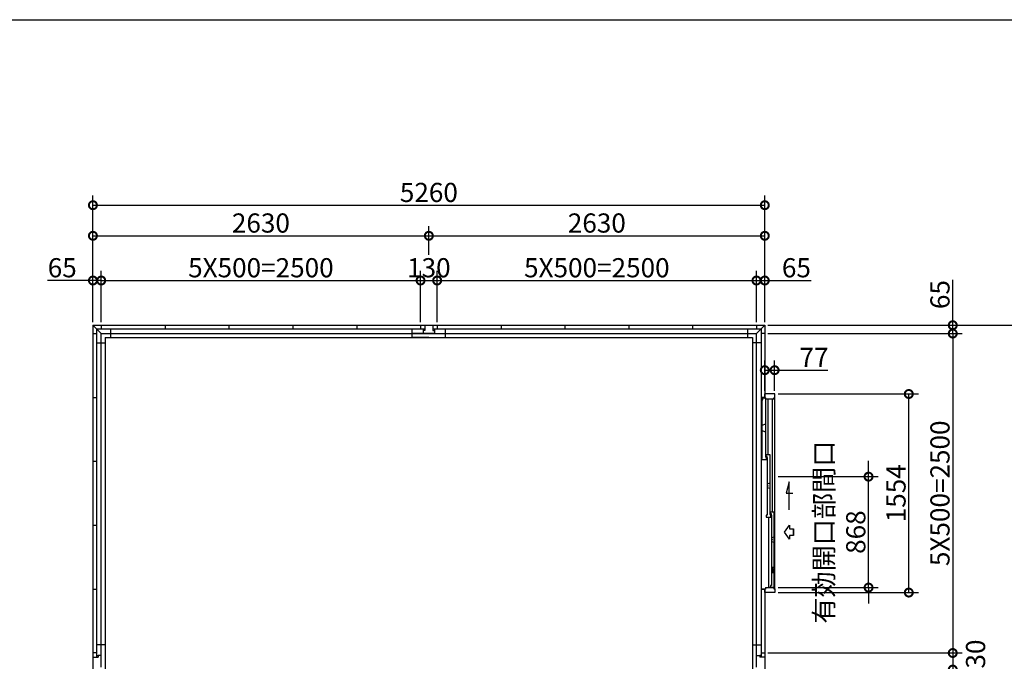
# Model space of a CAD drawing. Extents: x -35008 to -10877, y -2824 to 14162.
# Drawn here: x -30135 to -22427, y 9141 to 14162 of the extents above; entities that cross this region are included whole.
import ezdxf

# ---------------------------------------------------------------- set-up
doc = ezdxf.new("R2010")
doc.units = 0
doc.header["$LTSCALE"] = 20
doc.header["$PDMODE"] = 3
doc.header["$PDSIZE"] = 2
doc.layers.get('0').update_dxf_attribs({"linetype": 'CONTINUOUS'})
doc.layers.get('DEFPOINTS').update_dxf_attribs({"linetype": 'CONTINUOUS'})
for name, color, linetype in [('仕様書枠', 230, 'CONTINUOUS'), ('寸法', 4, 'CONTINUOUS'), ('細線', 5, 'CONTINUOUS'), ('部品1', 7, 'CONTINUOUS')]:
    doc.layers.add(name, color=color, linetype=linetype)
doc.styles.add('STYLE1', font='isocp.shx', dxfattribs={"bigfont": 'bigfont.shx'})
doc.dimstyles.new('INABA_S50G', dxfattribs={"dimtxt": 150, "dimasz": 125, "dimexe": 75, "dimexo": 25, "dimgap": 25, "dimtad": 3, "dimdec": 1, "dimdsep": 46, "dimtxsty": 'STYLE1', "dimblk1": 'DOTSMALL', "dimblk2": 'DOTSMALL', "dimsah": 1, "dimcen": 0, "dimclrt": 7, "dimadec": 0, "dimazin": 0, "dimtfac": 1, "dimtdec": 4, "dimtix": 1, "dimtmove": 0, "dimatfit": 3, "dimldrblk": 'DOTSMALL', "dimfxl": 1, "dimtolj": 1, "dimtzin": 0, "dimarcsym": 0})

# ---------------------------------------------------------------- blocks, each defined once
blk = doc.blocks.new('_DOTSMALL')
at = {"color": 0, "linetype": 'ByBlock', "ltscale": 50, "const_width": 0.5}
blk.add_lwpolyline([(-0.0625, 0, 1), (0.0625, 0, 1)], format="xyb", close=True, dxfattribs=at)
blk = doc.blocks.new('*D12')
at = {"layer": 'DEFPOINTS', "color": 0, "ltscale": 50}
for p in [(-24301.9, 9205.7), (-24301.9, 9075.7), (-22830.5, 9075.7)]:
    blk.add_point(p, dxfattribs=at)
at = {"layer": '寸法', "color": 0, "lineweight": -2, "ltscale": 50}
for p, q in [((-24276.9, 9205.7), (-22755.5, 9205.7)), ((-22830.5, 9205.7), (-22830.5, 9075.7)), ((-24276.9, 9075.7), (-22755.5, 9075.7))]:
    blk.add_line(p, q, dxfattribs=at)
at = {"layer": '寸法', "color": 0, "lineweight": -2, "ltscale": 50, "xscale": 125, "yscale": 125, "zscale": 125}
for p, rotation in [((-22830.5, 9205.7), 90), ((-22830.5, 9075.7), 270)]:
    blk.add_blockref('_DOTSMALL', p, dxfattribs=dict(at, rotation=rotation))
at = {"layer": '寸法', "color": 7, "ltscale": 50, "insert": (-22651.7, 9140.7), "char_height": 150, "attachment_point": 5, "rotation": 90, "style": 'STYLE1'}
blk.add_mtext('\\A1;130', dxfattribs=at)
blk = doc.blocks.new('*D13')
at = {"layer": 'DEFPOINTS', "color": 0, "ltscale": 50}
for p in [(-24301.9, 11770.7), (-24301.9, 11705.7), (-22830.5, 11705.7)]:
    blk.add_point(p, dxfattribs=at)
at = {"layer": '寸法', "color": 0, "lineweight": -2, "ltscale": 50}
for p, q in [((-22830.5, 11770.7), (-22830.5, 12125.9)), ((-24276.9, 11770.7), (-22755.5, 11770.7)), ((-22830.5, 11705.7), (-22830.5, 11770.7)), ((-24276.9, 11705.7), (-22755.5, 11705.7))]:
    blk.add_line(p, q, dxfattribs=at)
at = {"layer": '寸法', "color": 0, "lineweight": -2, "ltscale": 50, "xscale": 125, "yscale": 125, "zscale": 125}
for p, rotation in [((-22830.5, 11770.7), 90), ((-22830.5, 11705.7), 270)]:
    blk.add_blockref('_DOTSMALL', p, dxfattribs=dict(at, rotation=rotation))
at = {"layer": '寸法', "color": 7, "ltscale": 50, "insert": (-22930.5, 12010.8), "char_height": 150, "attachment_point": 5, "rotation": 90, "style": 'STYLE1'}
blk.add_mtext('\\A1;65', dxfattribs=at)
blk = doc.blocks.new('*D14')
at = {"layer": 'DEFPOINTS', "color": 0, "ltscale": 50}
for p in [(-24301.9, 12710.2), (-29561.9, 12195.8), (-24301.9, 12195.8)]:
    blk.add_point(p, dxfattribs=at)
at = {"layer": '寸法', "color": 0, "lineweight": -2, "ltscale": 50}
for p, q in [((-29561.9, 12220.8), (-29561.9, 12785.2)), ((-24301.9, 12220.8), (-24301.9, 12785.2)), ((-29561.9, 12710.2), (-24301.9, 12710.2))]:
    blk.add_line(p, q, dxfattribs=at)
at = {"layer": '寸法', "color": 0, "lineweight": -2, "ltscale": 50, "xscale": 125, "yscale": 125, "zscale": 125, "rotation": 180}
blk.add_blockref('_DOTSMALL', (-29561.9, 12710.2), dxfattribs=at)
at = {"layer": '寸法', "color": 0, "lineweight": -2, "ltscale": 50, "xscale": 125, "yscale": 125, "zscale": 125}
blk.add_blockref('_DOTSMALL', (-24301.9, 12710.2), dxfattribs=at)
at = {"layer": '寸法', "color": 7, "ltscale": 50, "insert": (-26931.9, 12810.2), "char_height": 150, "attachment_point": 5, "style": 'STYLE1'}
blk.add_mtext('\\A1;5260', dxfattribs=at)
blk = doc.blocks.new('*D15')
at = {"layer": 'DEFPOINTS', "color": 0, "ltscale": 50}
for p in [(-24301.9, 12470.8), (-26931.9, 12295.8), (-24301.9, 11770.7)]:
    blk.add_point(p, dxfattribs=at)
at = {"layer": '寸法', "color": 0, "lineweight": -2, "ltscale": 50}
for p, q in [((-26931.9, 12320.8), (-26931.9, 12545.8)), ((-24301.9, 11795.7), (-24301.9, 12545.8)), ((-26931.9, 12470.8), (-24301.9, 12470.8))]:
    blk.add_line(p, q, dxfattribs=at)
at = {"layer": '寸法', "color": 0, "lineweight": -2, "ltscale": 50, "xscale": 125, "yscale": 125, "zscale": 125, "rotation": 180}
blk.add_blockref('_DOTSMALL', (-26931.9, 12470.8), dxfattribs=at)
at = {"layer": '寸法', "color": 0, "lineweight": -2, "ltscale": 50, "xscale": 125, "yscale": 125, "zscale": 125}
blk.add_blockref('_DOTSMALL', (-24301.9, 12470.8), dxfattribs=at)
at = {"layer": '寸法', "color": 7, "ltscale": 50, "insert": (-25616.9, 12570.8), "char_height": 150, "attachment_point": 5, "style": 'STYLE1'}
blk.add_mtext('\\A1;2630', dxfattribs=at)
blk = doc.blocks.new('*D16')
at = {"layer": 'DEFPOINTS', "color": 0, "ltscale": 50}
for p in [(-29496.9, 12120.8), (-29561.9, 11770.7), (-29496.9, 11770.7)]:
    blk.add_point(p, dxfattribs=at)
at = {"layer": '寸法', "color": 0, "lineweight": -2, "ltscale": 50}
for p, q in [((-29561.9, 11795.7), (-29561.9, 12195.8)), ((-29496.9, 11795.7), (-29496.9, 12195.8)), ((-29561.9, 12120.8), (-29917.2, 12120.8)), ((-29496.9, 12120.8), (-29561.9, 12120.8))]:
    blk.add_line(p, q, dxfattribs=at)
at = {"layer": '寸法', "color": 0, "lineweight": -2, "ltscale": 50, "xscale": 125, "yscale": 125, "zscale": 125, "rotation": 180}
blk.add_blockref('_DOTSMALL', (-29561.9, 12120.8), dxfattribs=at)
at = {"layer": '寸法', "color": 0, "lineweight": -2, "ltscale": 50, "xscale": 125, "yscale": 125, "zscale": 125}
blk.add_blockref('_DOTSMALL', (-29496.9, 12120.8), dxfattribs=at)
at = {"layer": '寸法', "color": 7, "ltscale": 50, "insert": (-29802.1, 12220.8), "char_height": 150, "attachment_point": 5, "style": 'STYLE1'}
blk.add_mtext('\\A1;65', dxfattribs=at)
blk = doc.blocks.new('*D17')
at = {"layer": 'DEFPOINTS', "color": 0, "ltscale": 50}
for p in [(-24301.9, 12120.8), (-24366.9, 11770.7), (-24301.9, 11770.7)]:
    blk.add_point(p, dxfattribs=at)
at = {"layer": '寸法', "color": 0, "lineweight": -2, "ltscale": 50}
for p, q in [((-24366.9, 11795.7), (-24366.9, 12195.8)), ((-24301.9, 11795.7), (-24301.9, 12195.8)), ((-24366.9, 12120.8), (-24301.9, 12120.8)), ((-24301.9, 12120.8), (-23939.3, 12120.8))]:
    blk.add_line(p, q, dxfattribs=at)
at = {"layer": '寸法', "color": 0, "lineweight": -2, "ltscale": 50, "xscale": 125, "yscale": 125, "zscale": 125, "rotation": 180}
blk.add_blockref('_DOTSMALL', (-24366.9, 12120.8), dxfattribs=at)
at = {"layer": '寸法', "color": 0, "lineweight": -2, "ltscale": 50, "xscale": 125, "yscale": 125, "zscale": 125}
blk.add_blockref('_DOTSMALL', (-24301.9, 12120.8), dxfattribs=at)
at = {"layer": '寸法', "color": 7, "ltscale": 50, "insert": (-24054.4, 12220.8), "char_height": 150, "attachment_point": 5, "style": 'STYLE1'}
blk.add_mtext('\\A1;65', dxfattribs=at)
blk = doc.blocks.new('*D18')
at = {"layer": 'DEFPOINTS', "color": 0, "ltscale": 50}
for p in [(-26931.9, 12470.8), (-26931.9, 12295.8), (-29561.9, 11770.7)]:
    blk.add_point(p, dxfattribs=at)
at = {"layer": '寸法', "color": 0, "lineweight": -2, "ltscale": 50}
for p, q in [((-29561.9, 11795.7), (-29561.9, 12545.8)), ((-26931.9, 12320.8), (-26931.9, 12545.8)), ((-29561.9, 12470.8), (-26931.9, 12470.8))]:
    blk.add_line(p, q, dxfattribs=at)
at = {"layer": '寸法', "color": 0, "lineweight": -2, "ltscale": 50, "xscale": 125, "yscale": 125, "zscale": 125, "rotation": 180}
blk.add_blockref('_DOTSMALL', (-29561.9, 12470.8), dxfattribs=at)
at = {"layer": '寸法', "color": 0, "lineweight": -2, "ltscale": 50, "xscale": 125, "yscale": 125, "zscale": 125}
blk.add_blockref('_DOTSMALL', (-26931.9, 12470.8), dxfattribs=at)
at = {"layer": '寸法', "color": 7, "ltscale": 50, "insert": (-28246.9, 12570.8), "char_height": 150, "attachment_point": 5, "style": 'STYLE1'}
blk.add_mtext('\\A1;2630', dxfattribs=at)
blk = doc.blocks.new('*D19')
at = {"layer": 'DEFPOINTS', "color": 0, "ltscale": 50}
for p in [(-26866.9, 12120.8), (-26996.9, 11770.7), (-26866.9, 11770.7)]:
    blk.add_point(p, dxfattribs=at)
at = {"layer": '寸法', "color": 0, "lineweight": -2, "ltscale": 50}
for p, q in [((-26996.9, 11795.7), (-26996.9, 12195.8)), ((-26866.9, 11795.7), (-26866.9, 12195.8)), ((-26996.9, 12120.8), (-26866.9, 12120.8))]:
    blk.add_line(p, q, dxfattribs=at)
at = {"layer": '寸法', "color": 0, "lineweight": -2, "ltscale": 50, "xscale": 125, "yscale": 125, "zscale": 125, "rotation": 180}
blk.add_blockref('_DOTSMALL', (-26996.9, 12120.8), dxfattribs=at)
at = {"layer": '寸法', "color": 0, "lineweight": -2, "ltscale": 50, "xscale": 125, "yscale": 125, "zscale": 125}
blk.add_blockref('_DOTSMALL', (-26866.9, 12120.8), dxfattribs=at)
at = {"layer": '寸法', "color": 7, "ltscale": 50, "insert": (-26931.9, 12220.8), "char_height": 150, "attachment_point": 5, "style": 'STYLE1'}
blk.add_mtext('\\A1;130', dxfattribs=at)
blk = doc.blocks.new('*D20')
at = {"layer": 'DEFPOINTS', "color": 0, "ltscale": 50}
for p in [(-24301.9, 11705.7), (-24301.9, 9205.7), (-22830.5, 9205.7)]:
    blk.add_point(p, dxfattribs=at)
at = {"layer": '寸法', "color": 0, "lineweight": -2, "ltscale": 50}
for p, q in [((-24276.9, 11705.7), (-22755.5, 11705.7)), ((-22830.5, 11705.7), (-22830.5, 9205.7)), ((-24276.9, 9205.7), (-22755.5, 9205.7))]:
    blk.add_line(p, q, dxfattribs=at)
at = {"layer": '寸法', "color": 0, "lineweight": -2, "ltscale": 50, "xscale": 125, "yscale": 125, "zscale": 125}
for p, rotation in [((-22830.5, 11705.7), 90), ((-22830.5, 9205.7), 270)]:
    blk.add_blockref('_DOTSMALL', p, dxfattribs=dict(at, rotation=rotation))
at = {"layer": '寸法', "color": 7, "ltscale": 50, "insert": (-22930.5, 10455.7), "char_height": 150, "attachment_point": 5, "rotation": 90, "style": 'STYLE1'}
blk.add_mtext('\\A1;5X500=2500', dxfattribs=at)
blk = doc.blocks.new('*D21')
at = {"layer": 'DEFPOINTS', "color": 0, "ltscale": 50}
for p in [(-26996.9, 12120.8), (-29496.9, 11770.7), (-26996.9, 11770.7)]:
    blk.add_point(p, dxfattribs=at)
at = {"layer": '寸法', "color": 0, "lineweight": -2, "ltscale": 50}
for p, q in [((-29496.9, 11795.7), (-29496.9, 12195.8)), ((-26996.9, 11795.7), (-26996.9, 12195.8)), ((-29496.9, 12120.8), (-26996.9, 12120.8))]:
    blk.add_line(p, q, dxfattribs=at)
at = {"layer": '寸法', "color": 0, "lineweight": -2, "ltscale": 50, "xscale": 125, "yscale": 125, "zscale": 125, "rotation": 180}
blk.add_blockref('_DOTSMALL', (-29496.9, 12120.8), dxfattribs=at)
at = {"layer": '寸法', "color": 0, "lineweight": -2, "ltscale": 50, "xscale": 125, "yscale": 125, "zscale": 125}
blk.add_blockref('_DOTSMALL', (-26996.9, 12120.8), dxfattribs=at)
at = {"layer": '寸法', "color": 7, "ltscale": 50, "insert": (-28246.9, 12220.8), "char_height": 150, "attachment_point": 5, "style": 'STYLE1'}
blk.add_mtext('\\A1;5X500=2500', dxfattribs=at)
blk = doc.blocks.new('*D22')
at = {"layer": 'DEFPOINTS', "color": 0, "ltscale": 50}
for p in [(-24366.9, 12120.8), (-26866.9, 11770.7), (-24366.9, 11770.7)]:
    blk.add_point(p, dxfattribs=at)
at = {"layer": '寸法', "color": 0, "lineweight": -2, "ltscale": 50}
for p, q in [((-26866.9, 11795.7), (-26866.9, 12195.8)), ((-24366.9, 11795.7), (-24366.9, 12195.8)), ((-26866.9, 12120.8), (-24366.9, 12120.8))]:
    blk.add_line(p, q, dxfattribs=at)
at = {"layer": '寸法', "color": 0, "lineweight": -2, "ltscale": 50, "xscale": 125, "yscale": 125, "zscale": 125, "rotation": 180}
blk.add_blockref('_DOTSMALL', (-26866.9, 12120.8), dxfattribs=at)
at = {"layer": '寸法', "color": 0, "lineweight": -2, "ltscale": 50, "xscale": 125, "yscale": 125, "zscale": 125}
blk.add_blockref('_DOTSMALL', (-24366.9, 12120.8), dxfattribs=at)
at = {"layer": '寸法', "color": 7, "ltscale": 50, "insert": (-25616.9, 12220.8), "char_height": 150, "attachment_point": 5, "style": 'STYLE1'}
blk.add_mtext('\\A1;5X500=2500', dxfattribs=at)
blk = doc.blocks.new('*D6')
at = {"layer": 'DEFPOINTS', "color": 0}
for p in [(-24224.9, 11419), (-24301.9, 11232.7), (-24224.9, 11232.7)]:
    blk.add_point(p, dxfattribs=at)
at = {"layer": '寸法', "color": 0, "lineweight": -2}
for p, q in [((-24301.9, 11257.7), (-24301.9, 11494)), ((-24224.9, 11257.7), (-24224.9, 11494)), ((-24301.9, 11419), (-24224.9, 11419)), ((-24224.9, 11419), (-23808.9, 11419))]:
    blk.add_line(p, q, dxfattribs=at)
at = {"layer": '寸法', "color": 0, "lineweight": -2, "xscale": 125, "yscale": 125, "zscale": 125, "rotation": 180}
blk.add_blockref('_DOTSMALL', (-24301.9, 11419), dxfattribs=at)
at = {"layer": '寸法', "color": 0, "lineweight": -2, "xscale": 125, "yscale": 125, "zscale": 125}
blk.add_blockref('_DOTSMALL', (-24224.9, 11419), dxfattribs=at)
at = {"layer": '寸法', "color": 7, "insert": (-23916.4, 11519), "char_height": 150, "attachment_point": 5, "style": 'STYLE1'}
blk.add_mtext('\\A1;77', dxfattribs=at)
blk = doc.blocks.new('*D7')
at = {"layer": 'DEFPOINTS', "color": 0, "ltscale": 50}
for p in [(-24222.9, 11232.7), (-23174.6, 11232.7), (-24222.9, 9678.7)]:
    blk.add_point(p, dxfattribs=at)
at = {"layer": '寸法', "color": 0, "lineweight": -2, "ltscale": 50}
for p, q in [((-24197.9, 11232.7), (-23099.6, 11232.7)), ((-23174.6, 9678.7), (-23174.6, 11232.7)), ((-24197.9, 9678.7), (-23099.6, 9678.7))]:
    blk.add_line(p, q, dxfattribs=at)
at = {"layer": '寸法', "color": 0, "lineweight": -2, "ltscale": 50, "xscale": 125, "yscale": 125, "zscale": 125}
for p, rotation in [((-23174.6, 11232.7), 90), ((-23174.6, 9678.7), 270)]:
    blk.add_blockref('_DOTSMALL', p, dxfattribs=dict(at, rotation=rotation))
at = {"layer": '寸法', "color": 7, "ltscale": 50, "insert": (-23274.6, 10455.7), "char_height": 150, "attachment_point": 5, "rotation": 90, "style": 'STYLE1'}
blk.add_mtext('\\A1;1554', dxfattribs=at)
blk = doc.blocks.new('*D8')
at = {"layer": 'DEFPOINTS', "color": 0, "ltscale": 50}
for p in [(-24222.9, 10585.7), (-23489.5, 10585.7), (-24222.9, 9717.7)]:
    blk.add_point(p, dxfattribs=at)
at = {"layer": '寸法', "color": 0, "lineweight": -2, "ltscale": 50}
for p, q in [((-23489.5, 10585.7), (-23489.5, 10710.7)), ((-24197.9, 10585.7), (-23414.5, 10585.7)), ((-23489.5, 9717.7), (-23489.5, 10585.7)), ((-24197.9, 9717.7), (-23414.5, 9717.7)), ((-23489.5, 9717.7), (-23489.5, 9592.7))]:
    blk.add_line(p, q, dxfattribs=at)
at = {"layer": '寸法', "color": 0, "lineweight": -2, "ltscale": 50, "xscale": 125, "yscale": 125, "zscale": 125}
for p, rotation in [((-23489.5, 10585.7), 270), ((-23489.5, 9717.7), 90)]:
    blk.add_blockref('_DOTSMALL', p, dxfattribs=dict(at, rotation=rotation))
at = {"layer": '寸法', "color": 7, "ltscale": 50, "insert": (-23714.5, 10151.7), "char_height": 150, "attachment_point": 5, "rotation": 90, "style": 'STYLE1'}
blk.add_mtext('\\A1;有効開口部間口\\P868', dxfattribs=at)
blk = doc.blocks.new('*D9')
at = {"layer": 'DEFPOINTS', "color": 0, "ltscale": 50}
for p in [(-24301.9, 11770.7), (-24297.9, 5365.7), (-22276.3, 5365.7)]:
    blk.add_point(p, dxfattribs=at)
at = {"layer": '寸法', "color": 0, "lineweight": -2, "ltscale": 50}
for p, q in [((-24276.9, 11770.7), (-22201.3, 11770.7)), ((-22276.3, 11770.7), (-22276.3, 5365.7)), ((-24272.9, 5365.7), (-22201.3, 5365.7))]:
    blk.add_line(p, q, dxfattribs=at)
at = {"layer": '寸法', "color": 0, "lineweight": -2, "ltscale": 50, "xscale": 125, "yscale": 125, "zscale": 125}
for p, rotation in [((-22276.3, 11770.7), 90), ((-22276.3, 5365.7), 270)]:
    blk.add_blockref('_DOTSMALL', p, dxfattribs=dict(at, rotation=rotation))
at = {"layer": '寸法', "color": 7, "ltscale": 50, "insert": (-22376.3, 8568.2), "char_height": 150, "attachment_point": 5, "rotation": 90, "style": 'STYLE1'}
blk.add_mtext('\\A1;6405', dxfattribs=at)

msp = doc.modelspace()

# ---------------------------------------------------------------- linework, layer by layer
at = {"layer": '仕様書枠', "ltscale": 50}
msp.add_line((-35007.62, 14162), (-10876.82, 14162), dxfattribs=at)
at = {"layer": '寸法', "ltscale": 50}
msp.add_line((-24077.97, 10126.01), (-24077.97, 10177.42), dxfattribs=at)
msp.add_lwpolyline([(-24111.19, 10326.72), (-24111.19, 10545.87), (-24135.12, 10456.58), (-24081.45, 10456.58)], dxfattribs=at)
msp.add_lwpolyline([(-24077.97, 10177.42), (-24077.97, 10126.01), (-24109.28, 10126.01), (-24109.28, 10096.25), (-24146.86, 10151.72), (-24109.28, 10207.18), (-24109.28, 10177.42)], close=True, dxfattribs=at)
at = {"layer": '細線', "ltscale": 50}
for p, q in [((-24320.93, 11187.32), (-24325.93, 11177.32)), ((-24325.93, 11177.32), (-24325.93, 10733.22)), ((-24320.93, 11203.22), (-24295.93, 11203.22)), ((-24320.93, 11203.22), (-24320.93, 11187.32)), ((-24295.93, 11203.22), (-24295.93, 10738.22)), ((-24276.43, 10759.22), (-24276.43, 11193.72)), ((-24242.72, 10310.22), (-24242.72, 11193.72)), ((-24325.93, 10718.22), (-24325.93, 10733.22)), ((-24325.93, 10733.22), (-24320.93, 10733.22)), ((-24287.93, 10718.22), (-24325.93, 10718.22)), ((-24287.93, 10738.22), (-24295.93, 10738.22)), ((-24290.93, 10759.22), (-24261.93, 10759.22)), ((-24290.93, 10744.22), (-24290.93, 10759.22)), ((-24283.93, 10744.22), (-24290.93, 10744.22)), ((-24287.93, 10718.22), (-24287.93, 10738.22)), ((-24283.93, 10729.22), (-24283.93, 10744.22)), ((-24279.08, 10729.22), (-24283.93, 10729.22)), ((-24282.53, 10729.22), (-24282.53, 10299.22)), ((-24261.93, 10759.22), (-24261.93, 10289.22)), ((-24280.2, 10530.6), (-24261.93, 10536.35)), ((-24280.2, 10519.67), (-24280.2, 10530.6)), ((-24280.2, 10497.83), (-24280.2, 10508.76)), ((-24261.93, 10492.08), (-24280.2, 10497.83)), ((-24283.93, 10284.22), (-24290.93, 10284.22)), ((-24290.93, 10284.22), (-24290.93, 10269.22)), ((-24290.93, 10269.22), (-24253.33, 10269.22)), ((-24279.43, 10299.22), (-24283.93, 10299.22)), ((-24283.93, 10299.22), (-24283.93, 10284.22)), ((-24272.13, 10269.22), (-24272.13, 9720.22)), ((-24261.93, 10289.22), (-24253.33, 10289.22)), ((-24256.93, 10295.22), (-24256.93, 10310.22)), ((-24256.93, 10310.22), (-24227.94, 10310.22)), ((-24249.93, 10295.22), (-24256.93, 10295.22)), ((-24253.33, 10269.22), (-24253.33, 10289.22)), ((-24249.93, 10280.22), (-24249.93, 10295.22)), ((-24245.08, 10280.22), (-24249.93, 10280.22)), ((-24248.53, 10280.22), (-24248.53, 9734.22)), ((-24227.93, 9711.22), (-24227.94, 10310.22)), ((-24246.2, 10109.6), (-24227.93, 10115.35)), ((-24246.2, 10098.67), (-24246.2, 10109.6)), ((-24246.2, 10076.83), (-24246.2, 10087.76)), ((-24227.93, 10071.08), (-24246.2, 10076.83)), ((-24256.93, 9734.22), (-24256.93, 9720.22)), ((-24248.53, 9734.22), (-24256.93, 9734.22))]:
    msp.add_line(p, q, dxfattribs=at)
at = {"layer": '細線'}
for p, q in [((-24295.93, 10996.26), (-24324.83, 10985.72)), ((-24324.83, 10985.72), (-24324.83, 10945.72)), ((-24295.93, 10935.17), (-24324.83, 10945.72)), ((-24245.93, 9876.72), (-24227.93, 9876.72)), ((-24245.93, 9876.72), (-24245.93, 9835.72)), ((-24245.93, 9835.72), (-24227.93, 9835.72)), ((-24272.13, 9720.22), (-24227.93, 9720.22))]:
    msp.add_line(p, q, dxfattribs=at)
at = {"layer": '細線', "ltscale": 50}
for centre, radius, start, end in [((-24279.2, 10519.67), 1, 180, 245.375682), ((-24279.2, 10508.76), 1, 114.624318, 180), ((-24281.7, 10514.22), 5, 294.624318, 65.375682), ((-24245.2, 10098.67), 1, 180, 245.375682), ((-24245.2, 10087.76), 1, 114.624318, 180), ((-24247.7, 10093.22), 5, 294.624318, 65.375682)]:
    msp.add_arc(centre, radius, start, end, dxfattribs=at)
at = {"layer": '部品1', "ltscale": 50}
for p, q in [((-29561.93, 11770.72), (-24301.93, 11770.72)), ((-29561.93, 11770.72), (-29561.93, 5381.22)), ((-29561.93, 11770.72), (-29496.93, 11705.72)), ((-29533.93, 11742.72), (-26963.93, 11742.72)), ((-29533.93, 11742.72), (-29533.93, 9172.72)), ((-29496.93, 11770.72), (-29496.93, 11742.72)), ((-29425.43, 11742.72), (-29425.43, 11675.72)), ((-28996.93, 11770.72), (-28996.93, 11742.72)), ((-28496.93, 11770.72), (-28496.93, 11742.72)), ((-27996.93, 11770.72), (-27996.93, 11742.72)), ((-27496.93, 11770.72), (-27496.93, 11742.72)), ((-27061.93, 11675.72), (-27061.93, 11742.72)), ((-27061.93, 11675.72), (-27061.93, 11742.72)), ((-26996.93, 11770.72), (-26996.93, 11742.72)), ((-26996.93, 11770.72), (-26996.93, 11742.72)), ((-26976.93, 11742.72), (-26976.93, 11730.72)), ((-26963.93, 11730.72), (-26976.93, 11730.72)), ((-26976.93, 11730.72), (-26976.93, 11705.72)), ((-26963.93, 11770.72), (-26963.93, 11730.72)), ((-26899.93, 11770.72), (-26899.93, 11730.72)), ((-26899.93, 11742.72), (-24329.93, 11742.72)), ((-26899.93, 11730.72), (-26886.93, 11730.72)), ((-26886.93, 11742.72), (-26886.93, 11730.72)), ((-26886.93, 11730.72), (-26886.93, 11705.72)), ((-26866.93, 11770.72), (-26866.93, 11742.72)), ((-26866.93, 11770.72), (-26866.93, 11742.72)), ((-26801.93, 11675.72), (-26801.93, 11742.72)), ((-26801.93, 11675.72), (-26801.93, 11742.72)), ((-26366.93, 11770.72), (-26366.93, 11742.72)), ((-25866.93, 11770.72), (-25866.93, 11742.72)), ((-25366.93, 11770.72), (-25366.93, 11742.72)), ((-24866.93, 11770.72), (-24866.93, 11742.72)), ((-24438.43, 11742.72), (-24438.43, 11675.72)), ((-24366.93, 11770.72), (-24366.93, 11742.72)), ((-24301.93, 11770.72), (-24366.93, 11705.72)), ((-24329.93, 11742.72), (-24329.93, 9172.72)), ((-24301.93, 11770.72), (-24301.93, 11205.72)), ((-29561.93, 11705.72), (-29533.93, 11705.72)), ((-29561.93, 11705.72), (-29533.93, 11705.72)), ((-29496.93, 11705.72), (-24366.93, 11705.72)), ((-29496.93, 9185.72), (-29496.93, 11705.72)), ((-29466.93, 11675.72), (-24396.93, 11675.72)), ((-29466.93, 11675.72), (-29466.93, 5419.22)), ((-26931.93, 11705.72), (-27061.93, 11705.72)), ((-26931.93, 11675.72), (-27061.93, 11675.72)), ((-26976.93, 11705.72), (-26931.93, 11705.72)), ((-26931.93, 11705.72), (-26801.93, 11705.72)), ((-26886.93, 11705.72), (-26931.93, 11705.72)), ((-26931.93, 11675.72), (-26801.93, 11675.72)), ((-24396.93, 11675.72), (-24396.93, 5419.22)), ((-24366.93, 9185.72), (-24366.93, 11705.72)), ((-24301.93, 11705.72), (-24329.93, 11705.72)), ((-24301.93, 11705.72), (-24329.93, 11705.72)), ((-29533.93, 11634.22), (-29466.93, 11634.22)), ((-24329.93, 11634.22), (-24396.93, 11634.22)), ((-29561.93, 11205.72), (-29533.93, 11205.72)), ((-29561.93, 11205.72), (-29533.93, 11205.72)), ((-24301.93, 11205.72), (-24329.93, 11205.72)), ((-24301.93, 11205.72), (-24329.93, 11205.72)), ((-29561.93, 10705.72), (-29533.93, 10705.72)), ((-29561.93, 10705.72), (-29533.93, 10705.72)), ((-29561.93, 10205.72), (-29533.93, 10205.72)), ((-29561.93, 10205.72), (-29533.93, 10205.72)), ((-29561.93, 9705.72), (-29533.93, 9705.72)), ((-29561.93, 9705.72), (-29533.93, 9705.72)), ((-24301.93, 9705.72), (-24329.93, 9705.72)), ((-24301.93, 9705.72), (-24329.93, 9705.72)), ((-24301.93, 9705.72), (-24301.93, 5381.22)), ((-29466.93, 9270.72), (-29533.93, 9270.72)), ((-24396.93, 9270.72), (-24329.93, 9270.72)), ((-29533.93, 9205.72), (-29561.93, 9205.72)), ((-29533.93, 9185.72), (-29521.93, 9185.72)), ((-29496.93, 9185.72), (-29521.93, 9185.72)), ((-29521.93, 9185.72), (-29521.93, 9172.72)), ((-29496.93, 9095.72), (-29496.93, 9185.72)), ((-24366.93, 9185.72), (-24341.93, 9185.72)), ((-24366.93, 9095.72), (-24366.93, 9185.72)), ((-24341.93, 9185.72), (-24341.93, 9172.72)), ((-24329.93, 9185.72), (-24341.93, 9185.72)), ((-24329.93, 9205.72), (-24301.93, 9205.72)), ((-29561.93, 9172.72), (-29521.93, 9172.72)), ((-24301.93, 9172.72), (-24341.93, 9172.72))]:
    msp.add_line(p, q, dxfattribs=at)
at = {"layer": '部品1'}
for p, q in [((-24326.93, 9705.72), (-24326.93, 11205.72)), ((-24326.93, 11205.72), (-24295.93, 11205.72)), ((-24222.93, 11232.72), (-24301.93, 11232.72)), ((-24301.93, 11205.72), (-24301.93, 11232.72)), ((-24295.93, 11193.72), (-24295.93, 11205.72)), ((-24295.93, 11193.72), (-24231.93, 11193.72)), ((-24231.93, 11193.72), (-24231.93, 11202.72)), ((-24231.93, 11202.72), (-24222.93, 11202.72)), ((-24222.93, 9708.72), (-24222.93, 11232.72)), ((-24222.93, 11202.72), (-24222.93, 11232.72)), ((-24236.43, 9874.72), (-24241.43, 9874.72)), ((-24236.43, 9837.72), (-24241.43, 9837.72)), ((-24236.73, 9859.79), (-24236.73, 9852.65)), ((-24295.93, 9717.72), (-24231.93, 9717.72)), ((-24295.93, 9717.72), (-24295.93, 9705.72)), ((-24231.93, 9717.72), (-24231.93, 9708.72)), ((-24326.93, 9705.72), (-24295.93, 9705.72)), ((-24301.93, 9678.72), (-24301.93, 9705.72)), ((-24222.93, 9678.72), (-24301.93, 9678.72)), ((-24231.93, 9708.72), (-24222.93, 9708.72)), ((-24222.93, 9708.72), (-24222.93, 9678.72))]:
    msp.add_line(p, q, dxfattribs=at)
at = {"layer": '部品1', "ltscale": 0.01}
for p, q in [((-24243.43, 9872.72), (-24243.43, 9871.11)), ((-24227.93, 9881.22), (-24226.93, 9881.22)), ((-24227.93, 9881.22), (-24226.93, 9881.22)), ((-24226.43, 9880.72), (-24226.43, 9874.1)), ((-24243.43, 9839.72), (-24243.43, 9841.32)), ((-24227.93, 9831.22), (-24226.93, 9831.22)), ((-24226.43, 9831.72), (-24226.43, 9838.26))]:
    msp.add_line(p, q, dxfattribs=at)
for centre, radius, start, end in [((-24241.43, 9872.72), 2, 90, 180), ((-24226.93, 9880.72), 0.5, 0, 90), ((-24241.43, 9839.72), 2, 180, 270), ((-24226.93, 9831.72), 0.5, 270, 0)]:
    msp.add_arc(centre, radius, start, end, dxfattribs=at)
at = {"layer": '部品1'}
for centre, radius, start, end in [((-24240.43, 9871.11), 3, 180, 231.606956), ((-24252.23, 9856.22), 16, 15.942369, 51.606956), ((-24236.43, 9848.72), 26, 70.528779, 90), ((-24227.43, 9874.17), 1, 250.528779, 0), ((-24240.43, 9841.32), 3, 128.393044, 180), ((-24252.23, 9856.22), 16, 308.393044, 344.057631), ((-24239.73, 9859.79), 3, 0, 15.942369), ((-24239.73, 9852.65), 3, 344.057631, 0), ((-24236.43, 9863.72), 26, 270, 289.471221), ((-24227.43, 9838.26), 1, 0, 109.471221)]:
    msp.add_arc(centre, radius, start, end, dxfattribs=at)

# ---------------------------------------------------------------- dimensions: what is measured, and where the dimension line sits
at = {"layer": '寸法', "ltscale": 50}
for base, p1, p2, picture, middle in [((-24301.93, 12710.23), (-29561.93, 12195.75), (-24301.93, 12195.75), '*D14', (-26931.93, 12810.25)), ((-26931.93, 12470.77), (-29561.93, 11770.72), (-26931.93, 12295.75), '*D18', (-28246.93, 12570.78)), ((-24301.93, 12470.77), (-26931.93, 12295.75), (-24301.93, 11770.72), '*D15', (-25616.93, 12570.78))]:
    dim = msp.add_linear_dim(base=base, p1=p1, p2=p2, dimstyle='INABA_S50G', dxfattribs=at)
    dim.commit()
    dim.dimension.update_dxf_attribs({"geometry": picture, "text_midpoint": middle})
for base, p1, p2, picture, middle in [((-29496.93, 12120.75), (-29561.93, 11770.72), (-29496.93, 11770.72), '*D16', (-29802.11, 12120.75)), ((-26866.93, 12120.75), (-26996.93, 11770.72), (-26866.93, 11770.72), '*D19', (-26931.93, 12120.75)), ((-24301.93, 12120.75), (-24366.93, 11770.72), (-24301.93, 11770.72), '*D17', (-24054.42, 12120.75))]:
    dim = msp.add_linear_dim(base=base, p1=p1, p2=p2, dimstyle='INABA_S50G', dxfattribs=at)
    dim.commit()
    dim.dimension.update_dxf_attribs({"geometry": picture, "text_midpoint": middle, "dimtype": 160})
for base, p1, p2, picture, middle in [((-26996.93, 12120.75), (-29496.93, 11770.72), (-26996.93, 11770.72), '*D21', (-28246.93, 12220.77)), ((-24366.93, 12120.75), (-26866.93, 11770.72), (-24366.93, 11770.72), '*D22', (-25616.93, 12220.77))]:
    dim = msp.add_linear_dim(base=base, p1=p1, p2=p2, text='5X500=<>', dimstyle='INABA_S50G', dxfattribs=at)
    dim.commit()
    dim.dimension.update_dxf_attribs({"geometry": picture, "text_midpoint": middle})
dim = msp.add_linear_dim(base=(-22830.51, 11705.72), p1=(-24301.93, 11770.72), p2=(-24301.93, 11705.72), angle=90, dimstyle='INABA_S50G', dxfattribs=at)
dim.commit()
dim.dimension.update_dxf_attribs({"geometry": '*D13', "text_midpoint": (-22830.51, 12010.81), "dimtype": 160})
for base, p1, p2, picture, middle in [((-22276.34, 5365.72), (-24301.93, 11770.72), (-24297.93, 5365.72), '*D9', (-22376.34, 8568.22)), ((-23174.59, 11232.72), (-24222.93, 9678.72), (-24222.93, 11232.72), '*D7', (-23274.59, 10455.72))]:
    dim = msp.add_linear_dim(base=base, p1=p1, p2=p2, angle=90, dimstyle='INABA_S50G', dxfattribs=at)
    dim.commit()
    dim.dimension.update_dxf_attribs({"geometry": picture, "text_midpoint": middle})
for base, p1, p2, text, picture, middle in [((-22830.51, 9205.72), (-24301.93, 11705.72), (-24301.93, 9205.72), '5X500=<>', '*D20', (-22930.53, 10455.72)), ((-23489.45, 10585.72), (-24222.93, 9717.72), (-24222.93, 10585.72), '有効開口部間口\\P<>', '*D8', (-23714.45, 10151.72))]:
    dim = msp.add_linear_dim(base=base, p1=p1, p2=p2, angle=90, text=text, dimstyle='INABA_S50G', dxfattribs=at)
    dim.commit()
    dim.dimension.update_dxf_attribs({"geometry": picture, "text_midpoint": middle})
at = {"layer": '寸法'}
dim = msp.add_linear_dim(base=(-24224.93, 11419.02), p1=(-24301.93, 11232.72), p2=(-24224.93, 11232.72), angle=180, dimstyle='INABA_S50G', dxfattribs=at)
dim.commit()
dim.dimension.update_dxf_attribs({"geometry": '*D6', "text_midpoint": (-23916.45, 11419.02), "dimtype": 160})
at = {"layer": '寸法', "ltscale": 50}
dim = msp.add_linear_dim(base=(-22830.51, 9075.72), p1=(-24301.93, 9205.72), p2=(-24301.93, 9075.72), angle=90, dimstyle='INABA_S50G', override={"dimtmove": 2}, dxfattribs=at)
dim.commit()
dim.dimension.update_dxf_attribs({"geometry": '*D12', "text_midpoint": (-22651.72, 9140.72), "dimtype": 160})

doc.saveas('drawing.dxf')
